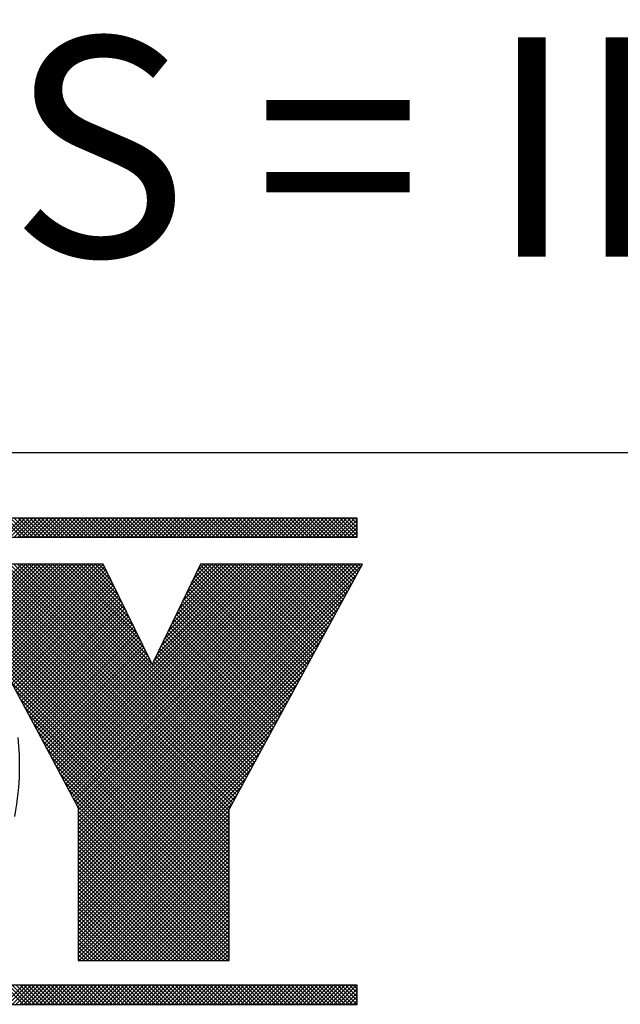
# Model space of a CAD drawing. Extents: x 0 to 136, y 0 to 53.
# Drawn here: x 65 to 66, y 25 to 26 of the extents above; entities that cross this region are included whole.
import ezdxf
from ezdxf.enums import TextEntityAlignment as Align

# ---------------------------------------------------------------- set-up
doc = ezdxf.new("R2010")
doc.units = 0
doc.header["$LTSCALE"] = 0.25
doc.header["$MEASUREMENT"] = 0
doc.layers.add('FORMAT SHEET 2', color=6, linetype='CONTINUOUS')
doc.layers.add('TEXT', color=7, linetype='CONTINUOUS')
doc.styles.add('RD25', font='ROMAND.shx', dxfattribs={"height": 0.25})
doc.styles.add('ROMAND', font='ROMAND.SHX')
doc.styles.add('RS10', font='ROMANS.shx', dxfattribs={"height": 0.1})

# ---------------------------------------------------------------- blocks, each defined once
blk = doc.blocks.new('SHEET 2')
at = {"layer": 'FORMAT SHEET 2', "color": 6}
blk.add_line((26.965, 3.82), (33.34, 3.82), dxfattribs=at)
at = {"layer": 'FORMAT SHEET 2', "color": 11}
for p, q in [((30.7969, 3.7234), (30.8185, 3.745)), ((30.8187, 3.7234), (30.797, 3.745)), ((30.8013, 3.7234), (30.8229, 3.745)), ((30.8231, 3.7234), (30.8014, 3.745)), ((30.8057, 3.7234), (30.8273, 3.745)), ((30.8275, 3.7234), (30.8059, 3.745)), ((30.8101, 3.7234), (30.8317, 3.745)), ((30.8319, 3.7234), (30.8103, 3.745)), ((30.8145, 3.7234), (30.8362, 3.745)), ((30.8363, 3.7234), (30.8147, 3.745)), ((30.819, 3.7234), (30.8406, 3.745)), ((30.8408, 3.7234), (30.8191, 3.745)), ((30.8234, 3.7234), (30.845, 3.745)), ((30.8452, 3.7234), (30.8235, 3.745)), ((30.8278, 3.7234), (30.8494, 3.745)), ((30.8496, 3.7234), (30.828, 3.745)), ((30.8322, 3.7234), (30.8538, 3.745)), ((30.854, 3.7234), (30.8324, 3.745)), ((30.8366, 3.7234), (30.8583, 3.745)), ((30.8584, 3.7234), (30.8368, 3.745)), ((30.841, 3.7234), (30.8627, 3.745)), ((30.8629, 3.7234), (30.8412, 3.745)), ((30.8455, 3.7234), (30.8671, 3.745)), ((30.8673, 3.7234), (30.8456, 3.745)), ((30.8499, 3.7234), (30.8715, 3.745)), ((30.8717, 3.7234), (30.8501, 3.745)), ((30.8543, 3.7234), (30.8759, 3.745)), ((30.8761, 3.7234), (30.8545, 3.745)), ((30.8587, 3.7234), (30.8804, 3.745)), ((30.8805, 3.7234), (30.8589, 3.745)), ((30.8631, 3.7234), (30.8848, 3.745)), ((30.885, 3.7234), (30.8633, 3.745)), ((30.8676, 3.7234), (30.8892, 3.745)), ((30.8894, 3.7234), (30.8677, 3.745)), ((30.872, 3.7234), (30.8936, 3.745)), ((30.8938, 3.7234), (30.8722, 3.745)), ((30.8764, 3.7234), (30.898, 3.745)), ((30.8982, 3.7234), (30.8766, 3.745)), ((30.8808, 3.7234), (30.9025, 3.745)), ((30.9026, 3.7234), (30.881, 3.745)), ((30.8852, 3.7234), (30.9069, 3.745)), ((30.9071, 3.7234), (30.8854, 3.745)), ((30.8897, 3.7234), (30.9113, 3.745)), ((30.9115, 3.7234), (30.8898, 3.745)), ((30.8941, 3.7234), (30.9157, 3.745)), ((30.9159, 3.7234), (30.8943, 3.745)), ((30.8985, 3.7234), (30.9201, 3.745)), ((30.9203, 3.7234), (30.8987, 3.745)), ((30.9029, 3.7234), (30.9246, 3.745)), ((30.9247, 3.7234), (30.9031, 3.745)), ((30.9073, 3.7234), (30.929, 3.745)), ((30.9291, 3.7234), (30.9075, 3.745)), ((30.9118, 3.7234), (30.9334, 3.745)), ((30.9336, 3.7234), (30.9119, 3.745)), ((30.9162, 3.7234), (30.9378, 3.745)), ((30.938, 3.7234), (30.9164, 3.745)), ((30.9206, 3.7234), (30.9422, 3.745)), ((30.9424, 3.7234), (30.9208, 3.745)), ((30.925, 3.7234), (30.9467, 3.745)), ((30.9468, 3.7234), (30.9252, 3.745)), ((30.9294, 3.7234), (30.9511, 3.745)), ((30.9512, 3.7234), (30.9296, 3.745)), ((30.9339, 3.7234), (30.9555, 3.745)), ((30.9557, 3.7234), (30.934, 3.745)), ((30.9383, 3.7234), (30.9599, 3.745)), ((30.9601, 3.7234), (30.9384, 3.745)), ((30.9427, 3.7234), (30.9643, 3.745)), ((30.9645, 3.7234), (30.9429, 3.745)), ((30.9471, 3.7234), (30.9688, 3.745)), ((30.9689, 3.7234), (30.9473, 3.745)), ((30.9515, 3.7234), (30.9732, 3.745)), ((30.9733, 3.7234), (30.9517, 3.745)), ((30.956, 3.7234), (30.9776, 3.745)), ((30.9778, 3.7234), (30.9561, 3.745)), ((30.9604, 3.7234), (30.982, 3.745)), ((30.9822, 3.7234), (30.9605, 3.745)), ((30.9648, 3.7234), (30.9864, 3.745)), ((30.9866, 3.7234), (30.965, 3.745)), ((30.9692, 3.7234), (30.9908, 3.745)), ((30.991, 3.7234), (30.9694, 3.745)), ((30.9736, 3.7234), (30.9953, 3.745)), ((30.9954, 3.7234), (30.9738, 3.745)), ((30.9781, 3.7234), (30.9997, 3.745)), ((30.9999, 3.7234), (30.9782, 3.745)), ((30.9825, 3.7234), (31.0041, 3.745)), ((31.0043, 3.7234), (30.9826, 3.745)), ((30.9869, 3.7234), (31.0085, 3.745)), ((31.0087, 3.7234), (30.9871, 3.745)), ((30.9913, 3.7234), (31.0129, 3.745)), ((31.0131, 3.7234), (30.9915, 3.745)), ((30.9957, 3.7234), (31.0174, 3.745)), ((31.0175, 3.7234), (30.9959, 3.745)), ((31.0001, 3.7234), (31.0218, 3.745)), ((31.022, 3.7234), (31.0003, 3.745)), ((31.0046, 3.7234), (31.0262, 3.745)), ((31.0264, 3.7234), (31.0047, 3.745)), ((31.009, 3.7234), (31.0306, 3.745)), ((31.0308, 3.7234), (31.0092, 3.745)), ((31.0134, 3.7234), (31.035, 3.745)), ((31.0352, 3.7234), (31.0136, 3.745)), ((31.0178, 3.7234), (31.0395, 3.745)), ((31.0396, 3.7234), (31.018, 3.745)), ((31.0222, 3.7234), (31.0439, 3.745)), ((31.0441, 3.7234), (31.0224, 3.745)), ((31.0267, 3.7234), (31.0483, 3.745)), ((31.0485, 3.7234), (31.0268, 3.745)), ((31.0311, 3.7234), (31.0527, 3.745)), ((31.0529, 3.7234), (31.0313, 3.745)), ((31.0355, 3.7234), (31.0571, 3.745)), ((31.0573, 3.7234), (31.0357, 3.745)), ((31.0399, 3.7234), (31.0616, 3.745)), ((31.0617, 3.7234), (31.0401, 3.745)), ((31.0443, 3.7234), (31.066, 3.745)), ((31.0661, 3.7234), (31.0445, 3.745)), ((31.0488, 3.7234), (31.0704, 3.745)), ((31.0706, 3.7234), (31.0489, 3.745)), ((31.0532, 3.7234), (31.0748, 3.745)), ((31.075, 3.7234), (31.0534, 3.745)), ((31.0576, 3.7234), (31.0792, 3.745)), ((31.0794, 3.7234), (31.0578, 3.745)), ((31.062, 3.7234), (31.0837, 3.745)), ((31.0838, 3.7234), (31.0622, 3.745)), ((31.0664, 3.7234), (31.0881, 3.745)), ((31.0882, 3.7234), (31.0666, 3.745)), ((31.0709, 3.7234), (31.0925, 3.745)), ((31.0927, 3.7234), (31.071, 3.745)), ((31.0753, 3.7234), (31.0969, 3.745)), ((31.0971, 3.7234), (31.0754, 3.745)), ((31.0797, 3.7234), (31.1013, 3.745)), ((31.1015, 3.7234), (31.0799, 3.745)), ((31.0841, 3.7234), (31.1058, 3.745)), ((31.1059, 3.7234), (31.0843, 3.745)), ((31.0885, 3.7234), (31.1102, 3.745)), ((31.1103, 3.7234), (31.0887, 3.745)), ((31.093, 3.7234), (31.1146, 3.745)), ((31.1148, 3.7234), (31.0931, 3.745)), ((31.0974, 3.7234), (31.119, 3.745)), ((31.1192, 3.7234), (31.0975, 3.745)), ((31.1018, 3.7234), (31.1234, 3.745)), ((31.1236, 3.7234), (31.102, 3.745)), ((31.1062, 3.7234), (31.1279, 3.745)), ((31.128, 3.7234), (31.1064, 3.745)), ((31.1106, 3.7234), (31.1323, 3.745)), ((31.1324, 3.7234), (31.1108, 3.745)), ((31.1151, 3.7234), (31.1367, 3.745)), ((31.1369, 3.7234), (31.1152, 3.745)), ((31.1195, 3.7234), (31.1411, 3.745)), ((31.1413, 3.7234), (31.1196, 3.745)), ((31.1239, 3.7234), (31.1455, 3.745)), ((31.1457, 3.7234), (31.1241, 3.745)), ((31.1283, 3.7234), (31.1499, 3.745)), ((31.1501, 3.7234), (31.1285, 3.745)), ((31.1327, 3.7234), (31.1544, 3.745)), ((31.1545, 3.7234), (31.1329, 3.745)), ((31.1371, 3.7234), (31.1588, 3.745)), ((31.159, 3.7234), (31.1373, 3.745)), ((31.1416, 3.7234), (31.1632, 3.745)), ((31.1634, 3.7234), (31.1417, 3.745)), ((31.146, 3.7234), (31.1676, 3.745)), ((31.1678, 3.7234), (31.1462, 3.745)), ((31.1504, 3.7234), (31.172, 3.745)), ((31.1722, 3.7234), (31.1506, 3.745)), ((31.1548, 3.7234), (31.1765, 3.745)), ((31.1766, 3.7234), (31.155, 3.745)), ((31.1592, 3.7234), (31.1809, 3.745)), ((31.1811, 3.7234), (31.1594, 3.745)), ((31.1637, 3.7234), (31.1853, 3.745)), ((31.1855, 3.7234), (31.1638, 3.745)), ((31.1681, 3.7234), (31.1897, 3.745)), ((31.1899, 3.7234), (31.1683, 3.745)), ((31.1725, 3.7234), (31.1941, 3.745)), ((31.1943, 3.7234), (31.1727, 3.745)), ((31.1769, 3.7234), (31.1986, 3.745)), ((31.1987, 3.7234), (31.1771, 3.745)), ((31.1813, 3.7234), (31.2012, 3.7432)), ((31.2012, 3.7253), (31.1815, 3.745)), ((31.1858, 3.7234), (31.2012, 3.7388)), ((31.2012, 3.7297), (31.1859, 3.745)), ((31.2012, 3.7342), (31.1904, 3.745)), ((31.2012, 3.7386), (31.1948, 3.745)), ((31.2012, 3.743), (31.1992, 3.745)), ((31.1902, 3.7234), (31.2012, 3.7344)), ((31.1946, 3.7234), (31.2012, 3.73)), ((31.199, 3.7234), (31.2012, 3.7255)), ((30.4729, 3.2448), (30.9147, 3.6865)), ((30.4773, 3.2448), (30.9161, 3.6835)), ((30.6374, 3.4137), (30.9132, 3.6895)), ((30.6414, 3.422), (30.9118, 3.6924)), ((30.6421, 3.5156), (30.8191, 3.6926)), ((30.6431, 3.5122), (30.8235, 3.6926)), ((30.6436, 3.4286), (30.9075, 3.6926)), ((30.644, 3.5087), (30.8279, 3.6926)), ((30.6449, 3.5051), (30.8324, 3.6926)), ((30.6451, 3.4346), (30.9031, 3.6926)), ((30.6457, 3.5015), (30.8368, 3.6926)), ((30.6462, 3.4401), (30.8986, 3.6926)), ((30.6464, 3.4978), (30.8412, 3.6926)), ((30.647, 3.4453), (30.8942, 3.6926)), ((30.6471, 3.494), (30.8456, 3.6926)), ((30.6475, 3.4901), (30.85, 3.6926)), ((30.6476, 3.4504), (30.8898, 3.6926)), ((30.6479, 3.486), (30.8544, 3.6926)), ((30.648, 3.4552), (30.8854, 3.6926)), ((30.6482, 3.4819), (30.8589, 3.6926)), ((30.6483, 3.4599), (30.881, 3.6926)), ((30.6484, 3.4777), (30.8633, 3.6926)), ((30.6485, 3.4645), (30.8765, 3.6926)), ((30.6486, 3.4734), (30.8677, 3.6926)), ((30.6486, 3.469), (30.8721, 3.6926)), ((31.0554, 3.3143), (30.6847, 3.685)), ((31.0554, 3.3187), (30.6906, 3.6835)), ((31.0554, 3.3718), (30.7379, 3.6892)), ((31.0554, 3.3762), (30.739, 3.6926)), ((31.0554, 3.3806), (30.7434, 3.6926)), ((31.0554, 3.385), (30.7478, 3.6926)), ((31.0554, 3.3894), (30.7522, 3.6926)), ((31.0554, 3.3938), (30.7566, 3.6926)), ((31.0554, 3.3983), (30.7611, 3.6926)), ((31.0554, 3.4027), (30.7655, 3.6926)), ((31.0554, 3.4071), (30.7699, 3.6926)), ((31.0554, 3.4115), (30.7743, 3.6926)), ((31.0563, 3.415), (30.7787, 3.6926)), ((31.0579, 3.4179), (30.7832, 3.6926)), ((31.0594, 3.4207), (30.7876, 3.6926)), ((31.061, 3.4236), (30.792, 3.6926)), ((31.0625, 3.4264), (30.7964, 3.6926)), ((31.0641, 3.4293), (30.8008, 3.6926)), ((31.0657, 3.4322), (30.8053, 3.6926)), ((31.0672, 3.435), (30.8097, 3.6926)), ((31.0688, 3.4379), (30.8141, 3.6926)), ((31.0703, 3.4407), (30.8185, 3.6926)), ((31.0719, 3.4436), (30.8229, 3.6926)), ((31.0735, 3.4465), (30.8274, 3.6926)), ((31.075, 3.4493), (30.8318, 3.6926)), ((31.0766, 3.4522), (30.8362, 3.6926)), ((31.0781, 3.455), (30.8406, 3.6926)), ((31.0797, 3.4579), (30.845, 3.6926)), ((31.0813, 3.4608), (30.8495, 3.6926)), ((30.9673, 3.5792), (30.8539, 3.6926)), ((30.8566, 3.4649), (31.0843, 3.6926)), ((30.8581, 3.462), (31.0887, 3.6926)), ((30.9631, 3.5878), (30.8583, 3.6926)), ((30.8597, 3.4591), (31.0931, 3.6926)), ((30.8612, 3.4562), (31.0975, 3.6926)), ((30.8627, 3.4534), (31.1019, 3.6926)), ((30.9588, 3.5964), (30.8627, 3.6926)), ((30.8643, 3.4505), (31.1064, 3.6926)), ((30.8658, 3.4476), (31.1108, 3.6926)), ((30.9546, 3.6051), (30.8671, 3.6926)), ((30.8673, 3.4447), (31.1152, 3.6926)), ((30.8689, 3.4418), (31.1196, 3.6926)), ((30.8704, 3.439), (31.124, 3.6926)), ((30.9503, 3.6138), (30.8716, 3.6926)), ((30.872, 3.4361), (31.1285, 3.6926)), ((30.8735, 3.4332), (31.1329, 3.6926)), ((30.875, 3.4303), (31.1373, 3.6926)), ((30.9461, 3.6225), (30.876, 3.6926)), ((30.8766, 3.4274), (31.1417, 3.6926)), ((30.8781, 3.4245), (31.1461, 3.6926)), ((30.8796, 3.4217), (31.1505, 3.6926)), ((30.9418, 3.6311), (30.8804, 3.6926)), ((30.8812, 3.4188), (31.155, 3.6926)), ((30.8827, 3.4159), (31.1594, 3.6926)), ((30.8834, 3.4121), (31.1638, 3.6926)), ((30.8834, 3.4077), (31.1682, 3.6926)), ((30.8834, 3.4033), (31.1726, 3.6926)), ((30.8834, 3.3989), (31.1771, 3.6926)), ((30.8834, 3.3945), (31.1815, 3.6926)), ((30.8834, 3.39), (31.1859, 3.6926)), ((30.8834, 3.3856), (31.1903, 3.6926)), ((30.8834, 3.3812), (31.1947, 3.6926)), ((30.8834, 3.3768), (31.1992, 3.6926)), ((30.8834, 3.3724), (31.2036, 3.6926)), ((30.8834, 3.3679), (31.2065, 3.6911)), ((30.9376, 3.6398), (30.8848, 3.6926)), ((30.9333, 3.6485), (30.8892, 3.6926)), ((30.929, 3.6572), (30.8937, 3.6926)), ((30.9248, 3.6659), (30.8981, 3.6926)), ((30.9205, 3.6745), (30.9025, 3.6926)), ((30.9163, 3.6832), (30.9069, 3.6926)), ((30.912, 3.6919), (30.9113, 3.6926)), ((30.9697, 3.5825), (31.0798, 3.6926)), ((30.9739, 3.591), (31.0754, 3.6926)), ((30.978, 3.5996), (31.071, 3.6926)), ((30.9821, 3.6081), (31.0666, 3.6926)), ((30.9862, 3.6166), (31.0622, 3.6926)), ((30.9904, 3.6252), (31.0577, 3.6926)), ((30.9945, 3.6337), (31.0533, 3.6926)), ((30.9986, 3.6423), (31.0489, 3.6926)), ((31.0027, 3.6508), (31.0445, 3.6926)), ((31.0068, 3.6594), (31.0401, 3.6926)), ((31.011, 3.6679), (31.0356, 3.6926)), ((31.0151, 3.6764), (31.0312, 3.6926)), ((31.1373, 3.5638), (31.0182, 3.6829)), ((31.0192, 3.685), (31.0268, 3.6926)), ((31.1388, 3.5667), (31.0197, 3.6859)), ((31.1404, 3.5696), (31.0211, 3.6889)), ((31.1419, 3.5724), (31.0225, 3.6919)), ((31.1435, 3.5753), (31.0262, 3.6926)), ((31.1451, 3.5782), (31.0307, 3.6926)), ((31.1466, 3.581), (31.0351, 3.6926)), ((31.1482, 3.5838), (31.0395, 3.6926)), ((31.1498, 3.5867), (31.0439, 3.6926)), ((31.1514, 3.5895), (31.0483, 3.6926)), ((31.1529, 3.5924), (31.0528, 3.6926)), ((31.1545, 3.5953), (31.0572, 3.6926)), ((31.156, 3.5981), (31.0616, 3.6926)), ((31.1576, 3.601), (31.066, 3.6926)), ((31.1591, 3.6039), (31.0704, 3.6926)), ((31.1607, 3.6067), (31.0748, 3.6926)), ((31.1622, 3.6096), (31.0793, 3.6926)), ((31.1638, 3.6125), (31.0837, 3.6926)), ((31.1654, 3.6153), (31.0881, 3.6926)), ((31.1669, 3.6182), (31.0925, 3.6926)), ((31.1685, 3.621), (31.0969, 3.6926)), ((31.17, 3.6239), (31.1014, 3.6926)), ((31.1716, 3.6268), (31.1058, 3.6926)), ((31.1731, 3.6296), (31.1102, 3.6926)), ((31.1747, 3.6325), (31.1146, 3.6926)), ((31.1762, 3.6354), (31.119, 3.6926)), ((31.1778, 3.6382), (31.1235, 3.6926)), ((31.1794, 3.6411), (31.1279, 3.6926)), ((31.1809, 3.644), (31.1323, 3.6926)), ((31.1825, 3.6468), (31.1367, 3.6926)), ((31.184, 3.6497), (31.1411, 3.6926)), ((31.1856, 3.6525), (31.1456, 3.6926)), ((31.1871, 3.6554), (31.15, 3.6926)), ((31.1887, 3.6583), (31.1544, 3.6926)), ((31.1902, 3.6611), (31.1588, 3.6926)), ((31.1918, 3.664), (31.1632, 3.6926)), ((31.1934, 3.6669), (31.1677, 3.6926)), ((31.1949, 3.6697), (31.1721, 3.6926)), ((31.1965, 3.6726), (31.1765, 3.6926)), ((31.198, 3.6755), (31.1809, 3.6926)), ((31.1996, 3.6783), (31.1853, 3.6926)), ((31.2011, 3.6812), (31.1898, 3.6926)), ((31.2027, 3.684), (31.1942, 3.6926)), ((31.2043, 3.6869), (31.1986, 3.6926)), ((31.2058, 3.6898), (31.203, 3.6926)), ((30.4818, 3.2448), (30.9176, 3.6806)), ((30.4862, 3.2448), (30.919, 3.6776)), ((30.4906, 3.2448), (30.9205, 3.6746)), ((31.0554, 3.3231), (30.6969, 3.6816)), ((31.0554, 3.3276), (30.7039, 3.679)), ((31.0554, 3.332), (30.7122, 3.6752)), ((31.0554, 3.3673), (30.7424, 3.6803)), ((31.0554, 3.3629), (30.7469, 3.6714)), ((30.8074, 3.5571), (30.9219, 3.6717)), ((30.8834, 3.3635), (31.2013, 3.6814)), ((30.8834, 3.3591), (31.196, 3.6717)), ((31.1326, 3.5553), (31.0139, 3.674)), ((31.1342, 3.5581), (31.0153, 3.6769)), ((31.1357, 3.561), (31.0168, 3.6799)), ((31.0554, 3.3364), (30.7215, 3.6702)), ((31.0554, 3.3408), (30.7324, 3.6638)), ((31.0554, 3.3585), (30.7515, 3.6624)), ((30.8089, 3.5543), (30.9234, 3.6687)), ((30.8105, 3.5514), (30.9248, 3.6657)), ((30.812, 3.5485), (30.9263, 3.6628)), ((30.8834, 3.3547), (31.1907, 3.6621)), ((31.1264, 3.5438), (31.0081, 3.662)), ((31.1279, 3.5467), (31.0096, 3.665)), ((31.1295, 3.5495), (31.011, 3.668)), ((31.131, 3.5524), (31.0125, 3.671)), ((31.0554, 3.3452), (30.746, 3.6546)), ((31.0554, 3.3541), (30.756, 3.6535)), ((30.8136, 3.5456), (30.9278, 3.6598)), ((30.8151, 3.5427), (30.9292, 3.6568)), ((30.8166, 3.5398), (30.9307, 3.6539)), ((30.8182, 3.537), (30.9321, 3.6509)), ((30.8834, 3.3503), (31.1855, 3.6524)), ((31.1202, 3.5324), (31.0024, 3.6501)), ((31.1217, 3.5352), (31.0038, 3.6531)), ((31.1233, 3.5381), (31.0053, 3.6561)), ((31.1248, 3.5409), (31.0067, 3.6591)), ((31.0554, 3.3497), (30.7605, 3.6445)), ((30.8197, 3.5341), (30.9336, 3.6479)), ((30.8212, 3.5312), (30.935, 3.645)), ((30.8228, 3.5283), (30.9365, 3.642)), ((30.8243, 3.5254), (30.9379, 3.6391)), ((30.8834, 3.3458), (31.1802, 3.6427)), ((31.1139, 3.5209), (30.9966, 3.6382)), ((31.1155, 3.5238), (30.9981, 3.6412)), ((31.117, 3.5266), (30.9995, 3.6442)), ((31.1186, 3.5295), (31.001, 3.6471)), ((30.8258, 3.5225), (30.9394, 3.6361)), ((30.8274, 3.5197), (30.9408, 3.6331)), ((30.8289, 3.5168), (30.9423, 3.6302)), ((30.8305, 3.5139), (30.9438, 3.6272)), ((30.8834, 3.3414), (31.175, 3.633)), ((31.1077, 3.5095), (30.9909, 3.6263)), ((31.1093, 3.5123), (30.9923, 3.6293)), ((31.1108, 3.5152), (30.9938, 3.6322)), ((31.1124, 3.518), (30.9952, 3.6352)), ((30.832, 3.511), (30.9452, 3.6242)), ((30.8335, 3.5081), (30.9467, 3.6213)), ((30.8351, 3.5053), (30.9481, 3.6183)), ((30.8366, 3.5024), (30.9496, 3.6153)), ((30.8834, 3.337), (31.1697, 3.6233)), ((31.103, 3.5009), (30.9866, 3.6173)), ((31.1046, 3.5037), (30.988, 3.6203)), ((31.1061, 3.5066), (30.9894, 3.6233)), ((30.8381, 3.4995), (30.951, 3.6124)), ((30.8397, 3.4966), (30.9525, 3.6094)), ((30.8412, 3.4937), (30.9539, 3.6064)), ((30.8834, 3.3326), (31.1645, 3.6137)), ((30.8834, 3.3282), (31.1592, 3.604)), ((31.0969, 3.4894), (30.9808, 3.6054)), ((31.0984, 3.4922), (30.9823, 3.6084)), ((31.0999, 3.4952), (30.9837, 3.6114)), ((31.1015, 3.498), (30.9851, 3.6144)), ((30.8427, 3.4908), (30.9554, 3.6035)), ((30.8443, 3.4879), (30.9568, 3.6005)), ((30.8458, 3.4851), (30.9583, 3.5975)), ((30.8474, 3.4822), (30.9598, 3.5946)), ((30.8834, 3.3237), (31.1539, 3.5943)), ((31.0906, 3.4779), (30.9751, 3.5935)), ((31.0922, 3.4808), (30.9765, 3.5965)), ((31.0937, 3.4836), (30.9779, 3.5994)), ((31.0953, 3.4865), (30.9794, 3.6024)), ((30.8489, 3.4793), (30.9612, 3.5916)), ((30.8504, 3.4764), (30.9627, 3.5887)), ((30.852, 3.4735), (30.9641, 3.5857)), ((30.8535, 3.4707), (30.9656, 3.5827)), ((30.8834, 3.3193), (31.1487, 3.5846)), ((31.0844, 3.4665), (30.9692, 3.5817)), ((30.9695, 3.5822), (30.9695, 3.5823)), ((31.0859, 3.4693), (30.9707, 3.5845)), ((31.0875, 3.4722), (30.9722, 3.5875)), ((31.0891, 3.4751), (30.9736, 3.5905)), ((30.855, 3.4678), (30.967, 3.5797)), ((30.8834, 3.3149), (31.1432, 3.5747)), ((31.0828, 3.4636), (30.9678, 3.5787)), ((30.8834, 3.3105), (31.1379, 3.565)), ((31.0554, 3.3099), (30.8066, 3.5587)), ((31.0554, 3.3055), (30.8116, 3.5492)), ((30.8834, 3.3061), (31.1327, 3.5554)), ((31.0554, 3.301), (30.8167, 3.5397)), ((30.8834, 3.3016), (31.1274, 3.5457)), ((31.0554, 3.2966), (30.8217, 3.5302)), ((30.8834, 3.2972), (31.1221, 3.536)), ((30.8834, 3.2928), (31.1168, 3.5263)), ((31.0554, 3.2922), (30.8268, 3.5208)), ((30.8834, 3.2884), (31.1116, 3.5166)), ((31.0554, 3.2878), (30.8318, 3.5113)), ((30.8834, 3.284), (31.1063, 3.5069)), ((31.0554, 3.2834), (30.8369, 3.5018)), ((31.0554, 3.2789), (30.8419, 3.4924)), ((30.8834, 3.2796), (31.101, 3.4972)), ((31.0554, 3.2745), (30.8469, 3.4829)), ((30.8834, 3.2751), (31.096, 3.4877)), ((31.0554, 3.2701), (30.852, 3.4735)), ((30.8834, 3.2707), (31.0907, 3.478)), ((31.0554, 3.2657), (30.8571, 3.464)), ((30.8834, 3.2663), (31.0854, 3.4683)), ((30.8834, 3.2619), (31.0801, 3.4586)), ((31.0554, 3.2613), (30.8621, 3.4545)), ((30.8834, 3.2575), (31.0748, 3.4488)), ((31.0554, 3.2568), (30.8672, 3.445)), ((31.0554, 3.2524), (30.8722, 3.4356)), ((30.8834, 3.253), (31.0695, 3.4391)), ((31.0554, 3.248), (30.8773, 3.4261)), ((30.8834, 3.2486), (31.0642, 3.4294)), ((31.0554, 3.2436), (30.8823, 3.4166)), ((30.8834, 3.2442), (31.0588, 3.4197)), ((31.0539, 3.2406), (30.8834, 3.4112)), ((31.0495, 3.2406), (30.8834, 3.4067)), ((31.0451, 3.2406), (30.8834, 3.4023)), ((30.8842, 3.2406), (31.0554, 3.4118)), ((30.8886, 3.2406), (31.0554, 3.4074)), ((30.893, 3.2406), (31.0554, 3.4029)), ((31.0407, 3.2406), (30.8834, 3.3979)), ((31.0362, 3.2406), (30.8834, 3.3935)), ((30.8975, 3.2406), (31.0554, 3.3985)), ((30.9019, 3.2406), (31.0554, 3.3941)), ((31.0318, 3.2406), (30.8834, 3.3891)), ((31.0274, 3.2406), (30.8834, 3.3847)), ((31.023, 3.2406), (30.8834, 3.3802)), ((30.9063, 3.2406), (31.0554, 3.3897)), ((30.9107, 3.2406), (31.0554, 3.3853)), ((30.9151, 3.2406), (31.0554, 3.3808)), ((31.0186, 3.2406), (30.8834, 3.3758)), ((31.0142, 3.2406), (30.8834, 3.3714)), ((30.9196, 3.2406), (31.0554, 3.3764)), ((30.924, 3.2406), (31.0554, 3.372)), ((31.0097, 3.2406), (30.8834, 3.367)), ((31.0053, 3.2406), (30.8834, 3.3626)), ((31.0009, 3.2406), (30.8834, 3.3581)), ((30.9284, 3.2406), (31.0554, 3.3676)), ((30.9328, 3.2406), (31.0554, 3.3632)), ((30.9372, 3.2406), (31.0554, 3.3587)), ((30.9965, 3.2406), (30.8834, 3.3537)), ((30.9921, 3.2406), (30.8834, 3.3493)), ((30.9417, 3.2406), (31.0554, 3.3543)), ((30.9461, 3.2406), (31.0554, 3.3499)), ((30.9876, 3.2406), (30.8834, 3.3449)), ((30.9832, 3.2406), (30.8834, 3.3405)), ((30.9788, 3.2406), (30.8834, 3.336)), ((30.9505, 3.2406), (31.0554, 3.3455)), ((30.9549, 3.2406), (31.0554, 3.3411)), ((30.9593, 3.2406), (31.0554, 3.3366)), ((30.9744, 3.2406), (30.8834, 3.3316)), ((30.97, 3.2406), (30.8834, 3.3272)), ((30.9638, 3.2406), (31.0554, 3.3322)), ((30.9682, 3.2406), (31.0554, 3.3278)), ((30.9726, 3.2406), (31.0554, 3.3234)), ((30.9655, 3.2406), (30.8834, 3.3228)), ((30.9611, 3.2406), (30.8834, 3.3184)), ((30.9567, 3.2406), (30.8834, 3.3139)), ((30.977, 3.2406), (31.0554, 3.319)), ((30.9814, 3.2406), (31.0554, 3.3145)), ((30.9523, 3.2406), (30.8834, 3.3095)), ((30.9479, 3.2406), (30.8834, 3.3051)), ((30.9434, 3.2406), (30.8834, 3.3007)), ((30.9859, 3.2406), (31.0554, 3.3101)), ((30.9903, 3.2406), (31.0554, 3.3057)), ((30.9947, 3.2406), (31.0554, 3.3013)), ((30.939, 3.2406), (30.8834, 3.2963)), ((30.9346, 3.2406), (30.8834, 3.2918)), ((30.9991, 3.2406), (31.0554, 3.2969)), ((31.0035, 3.2406), (31.0554, 3.2924)), ((30.9302, 3.2406), (30.8834, 3.2874)), ((30.9258, 3.2406), (30.8834, 3.283)), ((30.9213, 3.2406), (30.8834, 3.2786)), ((31.008, 3.2406), (31.0554, 3.288)), ((31.0124, 3.2406), (31.0554, 3.2836)), ((31.0168, 3.2406), (31.0554, 3.2792)), ((30.9169, 3.2406), (30.8834, 3.2742)), ((30.9125, 3.2406), (30.8834, 3.2697)), ((31.0212, 3.2406), (31.0554, 3.2748)), ((31.0256, 3.2406), (31.0554, 3.2704)), ((30.9081, 3.2406), (30.8834, 3.2653)), ((30.9037, 3.2406), (30.8834, 3.2609)), ((30.8992, 3.2406), (30.8834, 3.2565)), ((31.03, 3.2406), (31.0554, 3.2659)), ((31.0345, 3.2406), (31.0554, 3.2615)), ((31.0389, 3.2406), (31.0554, 3.2571)), ((30.8948, 3.2406), (30.8834, 3.2521)), ((30.8904, 3.2406), (30.8834, 3.2476)), ((31.0433, 3.2406), (31.0554, 3.2527)), ((31.0477, 3.2406), (31.0554, 3.2483)), ((30.886, 3.2406), (30.8834, 3.2432)), ((31.0521, 3.2406), (31.0554, 3.2438)), ((30.7991, 3.1908), (30.8207, 3.2125)), ((30.8209, 3.1908), (30.7992, 3.2125)), ((30.8035, 3.1908), (30.8251, 3.2125)), ((30.8253, 3.1908), (30.8036, 3.2125)), ((30.8079, 3.1908), (30.8296, 3.2125)), ((30.8297, 3.1908), (30.8081, 3.2125)), ((30.8123, 3.1908), (30.834, 3.2125)), ((30.8341, 3.1908), (30.8125, 3.2125)), ((30.8168, 3.1908), (30.8384, 3.2125)), ((30.8385, 3.1908), (30.8169, 3.2125)), ((30.8212, 3.1908), (30.8428, 3.2125)), ((30.843, 3.1908), (30.8213, 3.2125)), ((30.8256, 3.1908), (30.8472, 3.2125)), ((30.8474, 3.1908), (30.8257, 3.2125)), ((30.83, 3.1908), (30.8517, 3.2125)), ((30.8518, 3.1908), (30.8301, 3.2125)), ((30.8344, 3.1908), (30.8561, 3.2125)), ((30.8562, 3.1908), (30.8346, 3.2125)), ((30.8389, 3.1908), (30.8605, 3.2125)), ((30.8606, 3.1908), (30.839, 3.2125)), ((30.8433, 3.1908), (30.8649, 3.2125)), ((30.8651, 3.1908), (30.8434, 3.2125)), ((30.8477, 3.1908), (30.8693, 3.2125)), ((30.8695, 3.1908), (30.8478, 3.2125)), ((30.8521, 3.1908), (30.8738, 3.2125)), ((30.8739, 3.1908), (30.8522, 3.2125)), ((30.8565, 3.1908), (30.8782, 3.2125)), ((30.8783, 3.1908), (30.8567, 3.2125)), ((30.861, 3.1908), (30.8826, 3.2125)), ((30.8827, 3.1908), (30.8611, 3.2125)), ((30.8654, 3.1908), (30.887, 3.2125)), ((30.8871, 3.1908), (30.8655, 3.2125)), ((30.8698, 3.1908), (30.8914, 3.2125)), ((30.8916, 3.1908), (30.8699, 3.2125)), ((30.8742, 3.1908), (30.8959, 3.2125)), ((30.896, 3.1908), (30.8743, 3.2125)), ((30.8786, 3.1908), (30.9003, 3.2125)), ((30.9004, 3.1908), (30.8788, 3.2125)), ((30.883, 3.1908), (30.9047, 3.2125)), ((30.9048, 3.1908), (30.8832, 3.2125)), ((30.8875, 3.1908), (30.9091, 3.2125)), ((30.9092, 3.1908), (30.8876, 3.2125)), ((30.8919, 3.1908), (30.9135, 3.2125)), ((30.9137, 3.1908), (30.892, 3.2125)), ((30.8963, 3.1908), (30.918, 3.2125)), ((30.9181, 3.1908), (30.8964, 3.2125)), ((30.9007, 3.1908), (30.9224, 3.2125)), ((30.9225, 3.1908), (30.9009, 3.2125)), ((30.9051, 3.1908), (30.9268, 3.2125)), ((30.9269, 3.1908), (30.9053, 3.2125)), ((30.9096, 3.1908), (30.9312, 3.2125)), ((30.9313, 3.1908), (30.9097, 3.2125)), ((30.914, 3.1908), (30.9356, 3.2125)), ((30.9358, 3.1908), (30.9141, 3.2125)), ((30.9184, 3.1908), (30.94, 3.2125)), ((30.9402, 3.1908), (30.9185, 3.2125)), ((30.9228, 3.1908), (30.9445, 3.2125)), ((30.9446, 3.1908), (30.923, 3.2125)), ((30.9272, 3.1908), (30.9489, 3.2125)), ((30.949, 3.1908), (30.9274, 3.2125)), ((30.9317, 3.1908), (30.9533, 3.2125)), ((30.9534, 3.1908), (30.9318, 3.2125)), ((30.9361, 3.1908), (30.9577, 3.2125)), ((30.9579, 3.1908), (30.9362, 3.2125)), ((30.9405, 3.1908), (30.9621, 3.2125)), ((30.9623, 3.1908), (30.9406, 3.2125)), ((30.9449, 3.1908), (30.9666, 3.2125)), ((30.9667, 3.1908), (30.9451, 3.2125)), ((30.9493, 3.1908), (30.971, 3.2125)), ((30.9711, 3.1908), (30.9495, 3.2125)), ((30.9538, 3.1908), (30.9754, 3.2125)), ((30.9755, 3.1908), (30.9539, 3.2125)), ((30.9582, 3.1908), (30.9798, 3.2125)), ((30.98, 3.1908), (30.9583, 3.2125)), ((30.9626, 3.1908), (30.9842, 3.2125)), ((30.9844, 3.1908), (30.9627, 3.2125)), ((30.967, 3.1908), (30.9887, 3.2125)), ((30.9888, 3.1908), (30.9672, 3.2125)), ((30.9714, 3.1908), (30.9931, 3.2125)), ((30.9932, 3.1908), (30.9716, 3.2125)), ((30.9759, 3.1908), (30.9975, 3.2125)), ((30.9976, 3.1908), (30.976, 3.2125)), ((30.9803, 3.1908), (31.0019, 3.2125)), ((31.0021, 3.1908), (30.9804, 3.2125)), ((30.9847, 3.1908), (31.0063, 3.2125)), ((31.0065, 3.1908), (30.9848, 3.2125)), ((30.9891, 3.1908), (31.0108, 3.2125)), ((31.0109, 3.1908), (30.9892, 3.2125)), ((30.9935, 3.1908), (31.0152, 3.2125)), ((31.0153, 3.1908), (30.9937, 3.2125)), ((30.998, 3.1908), (31.0196, 3.2125)), ((31.0197, 3.1908), (30.9981, 3.2125)), ((31.0024, 3.1908), (31.024, 3.2125)), ((31.0242, 3.1908), (31.0025, 3.2125)), ((31.0068, 3.1908), (31.0284, 3.2125)), ((31.0286, 3.1908), (31.0069, 3.2125)), ((31.0112, 3.1908), (31.0329, 3.2125)), ((31.033, 3.1908), (31.0113, 3.2125)), ((31.0156, 3.1908), (31.0373, 3.2125)), ((31.0374, 3.1908), (31.0158, 3.2125)), ((31.0201, 3.1908), (31.0417, 3.2125)), ((31.0418, 3.1908), (31.0202, 3.2125)), ((31.0245, 3.1908), (31.0461, 3.2125)), ((31.0462, 3.1908), (31.0246, 3.2125)), ((31.0289, 3.1908), (31.0505, 3.2125)), ((31.0507, 3.1908), (31.029, 3.2125)), ((31.0333, 3.1908), (31.055, 3.2125)), ((31.0551, 3.1908), (31.0334, 3.2125)), ((31.0377, 3.1908), (31.0594, 3.2125)), ((31.0595, 3.1908), (31.0379, 3.2125)), ((31.0421, 3.1908), (31.0638, 3.2125)), ((31.0639, 3.1908), (31.0423, 3.2125)), ((31.0466, 3.1908), (31.0682, 3.2125)), ((31.0683, 3.1908), (31.0467, 3.2125)), ((31.051, 3.1908), (31.0726, 3.2125)), ((31.0728, 3.1908), (31.0511, 3.2125)), ((31.0554, 3.1908), (31.077, 3.2125)), ((31.0772, 3.1908), (31.0555, 3.2125)), ((31.0598, 3.1908), (31.0815, 3.2125)), ((31.0816, 3.1908), (31.06, 3.2125)), ((31.0642, 3.1908), (31.0859, 3.2125)), ((31.086, 3.1908), (31.0644, 3.2125)), ((31.0687, 3.1908), (31.0903, 3.2125)), ((31.0904, 3.1908), (31.0688, 3.2125)), ((31.0731, 3.1908), (31.0947, 3.2125)), ((31.0949, 3.1908), (31.0732, 3.2125)), ((31.0775, 3.1908), (31.0991, 3.2125)), ((31.0993, 3.1908), (31.0776, 3.2125)), ((31.0819, 3.1908), (31.1036, 3.2125)), ((31.1037, 3.1908), (31.0821, 3.2125)), ((31.0863, 3.1908), (31.108, 3.2125)), ((31.1081, 3.1908), (31.0865, 3.2125)), ((31.0908, 3.1908), (31.1124, 3.2125)), ((31.1125, 3.1908), (31.0909, 3.2125)), ((31.0952, 3.1908), (31.1168, 3.2125)), ((31.117, 3.1908), (31.0953, 3.2125)), ((31.0996, 3.1908), (31.1212, 3.2125)), ((31.1214, 3.1908), (31.0997, 3.2125)), ((31.104, 3.1908), (31.1257, 3.2125)), ((31.1258, 3.1908), (31.1042, 3.2125)), ((31.1084, 3.1908), (31.1301, 3.2125)), ((31.1302, 3.1908), (31.1086, 3.2125)), ((31.1129, 3.1908), (31.1345, 3.2125)), ((31.1346, 3.1908), (31.113, 3.2125)), ((31.1173, 3.1908), (31.1389, 3.2125)), ((31.1391, 3.1908), (31.1174, 3.2125)), ((31.1217, 3.1908), (31.1433, 3.2125)), ((31.1435, 3.1908), (31.1218, 3.2125)), ((31.1261, 3.1908), (31.1478, 3.2125)), ((31.1479, 3.1908), (31.1262, 3.2125)), ((31.1305, 3.1908), (31.1522, 3.2125)), ((31.1523, 3.1908), (31.1307, 3.2125)), ((31.135, 3.1908), (31.1566, 3.2125)), ((31.1567, 3.1908), (31.1351, 3.2125)), ((31.1394, 3.1908), (31.161, 3.2125)), ((31.1612, 3.1908), (31.1395, 3.2125)), ((31.1438, 3.1908), (31.1654, 3.2125)), ((31.1656, 3.1908), (31.1439, 3.2125)), ((31.1482, 3.1908), (31.1699, 3.2125)), ((31.17, 3.1908), (31.1483, 3.2125)), ((31.1526, 3.1908), (31.1743, 3.2125)), ((31.1744, 3.1908), (31.1528, 3.2125)), ((31.1571, 3.1908), (31.1787, 3.2125)), ((31.1788, 3.1908), (31.1572, 3.2125)), ((31.1615, 3.1908), (31.1831, 3.2125)), ((31.1832, 3.1908), (31.1616, 3.2125)), ((31.1659, 3.1908), (31.1875, 3.2125)), ((31.1877, 3.1908), (31.166, 3.2125)), ((31.1703, 3.1908), (31.192, 3.2125)), ((31.1921, 3.1908), (31.1704, 3.2125)), ((31.1747, 3.1908), (31.1964, 3.2125)), ((31.1965, 3.1908), (31.1749, 3.2125)), ((31.1791, 3.1908), (31.2008, 3.2125)), ((31.2009, 3.1908), (31.1793, 3.2125)), ((31.2012, 3.195), (31.1837, 3.2125)), ((31.2012, 3.1994), (31.1881, 3.2125)), ((31.2012, 3.2038), (31.1925, 3.2125)), ((31.2012, 3.2082), (31.197, 3.2125)), ((31.1836, 3.1908), (31.2012, 3.2085)), ((31.188, 3.1908), (31.2012, 3.2041)), ((31.1924, 3.1908), (31.2012, 3.1996)), ((31.1968, 3.1908), (31.2012, 3.1952))]:
    blk.add_line(p, q, dxfattribs=at)
for points in [[(31.2012, 3.745), (31.2012, 3.745), (29.1038, 3.745), (29.1038, 3.745)], [(31.2012, 3.7234), (31.2012, 3.7234), (31.2012, 3.745), (31.2012, 3.745)], [(29.1038, 3.7234), (29.1038, 3.7234), (31.2012, 3.7234), (31.2012, 3.7234)], [(30.9117, 3.6926), (30.9117, 3.6926), (30.7362, 3.6926), (30.7362, 3.6926)], [(30.9661, 3.5816), (30.9661, 3.5816), (30.9117, 3.6926), (30.9117, 3.6926)], [(31.0229, 3.6926), (31.0229, 3.6926), (30.9696, 3.5823), (30.9696, 3.5823)], [(31.2073, 3.6926), (31.2073, 3.6926), (31.0229, 3.6926), (31.0229, 3.6926)], [(31.147, 3.5816), (31.147, 3.5816), (31.2073, 3.6926), (31.2073, 3.6926)], [(30.9676, 3.5784), (30.9676, 3.5784), (30.9661, 3.5816), (30.9661, 3.5816)], [(30.9661, 3.5816), (30.9661, 3.5816), (30.9661, 3.5816), (30.9661, 3.5816)], [(30.9695, 3.5823), (30.9695, 3.5823), (30.9676, 3.5784), (30.9676, 3.5784)], [(30.9696, 3.5823), (30.9696, 3.5823), (30.9695, 3.5823), (30.9695, 3.5823)], [(31.0998, 3.495), (31.0998, 3.495), (31.1469, 3.5816), (31.1469, 3.5816)], [(31.1469, 3.5816), (31.1469, 3.5816), (31.147, 3.5816), (31.147, 3.5816)], [(30.806, 3.5598), (30.806, 3.5598), (30.8406, 3.4949), (30.8406, 3.4949)], [(30.8111, 3.4048), (30.818, 3.4445), (30.8171, 3.4685), (30.8148, 3.4952)], [(30.8406, 3.4949), (30.8406, 3.4949), (30.8406, 3.4949), (30.8406, 3.4949)], [(30.8406, 3.4949), (30.8406, 3.4949), (30.8834, 3.4147), (30.8834, 3.4147)], [(31.0557, 3.4138), (31.0557, 3.4138), (31.0999, 3.495), (31.0999, 3.495)], [(31.0999, 3.495), (31.0999, 3.495), (31.0998, 3.495), (31.0998, 3.495)], [(30.8834, 3.4147), (30.8834, 3.4147), (30.8834, 3.2406), (30.8834, 3.2406)], [(31.0554, 3.2406), (31.0554, 3.2406), (31.0554, 3.4138), (31.0554, 3.4138)], [(31.0554, 3.4138), (31.0554, 3.4138), (31.0557, 3.4138), (31.0557, 3.4138)], [(30.8834, 3.2406), (30.8834, 3.2406), (31.0554, 3.2406), (31.0554, 3.2406)], [(31.2012, 3.2125), (31.2012, 3.2125), (29.1038, 3.2125), (29.1038, 3.2125)], [(31.2012, 3.1908), (31.2012, 3.1908), (31.2012, 3.2125), (31.2012, 3.2125)], [(29.1038, 3.1908), (29.1038, 3.1908), (31.2012, 3.1908), (31.2012, 3.1908)]]:
    blk.add_open_spline(points, degree=3, dxfattribs=at)
at = {"layer": 'FORMAT SHEET 2', "color": 7, "style": 'RD25'}
for tag, p in [('DRAWING_NAME', (30.1525, 2.488)), ('DRAWING_NAME', (30.1525, 2.0332)), ('NUMBER', (30.69, 1.2538)), ('REV', (32.89, 1.2538))]:
    blk.add_attdef(tag, text='', height=0.25, dxfattribs=at).set_placement(p, align=Align.MIDDLE)
at = {"layer": 'FORMAT SHEET 2', "color": 1, "style": 'RS10'}
blk.add_attdef('XX', text='', height=0.1, dxfattribs=at).set_placement((32.9101, 0.8298), align=Align.MIDDLE)
for tag, p in [('FILE', (28.9205, 0.7811)), ('2', (32.3114, 0.7771))]:
    blk.add_attdef(tag, text='', height=0.1, dxfattribs=at).set_placement(p, align=Align.RIGHT)
blk.add_attdef('SCALE', text='', height=0.1, dxfattribs=at).set_placement((30.3066, 0.8298), align=Align.MIDDLE_LEFT)

msp = doc.modelspace()

# ---------------------------------------------------------------- block references
at = {"layer": 'FORMAT SHEET 2'}
msp.add_blockref('SHEET 2', (34, 22), dxfattribs=at)

# ---------------------------------------------------------------- texts
at = {"layer": 'TEXT', "color": 7, "style": 'ROMAND'}
msp.add_text('DIMENSIONS = IN [MM]', height=0.25, dxfattribs=at).set_placement((64.7505, 26.1684), align=Align.MIDDLE_CENTER)

doc.saveas('drawing.dxf')
